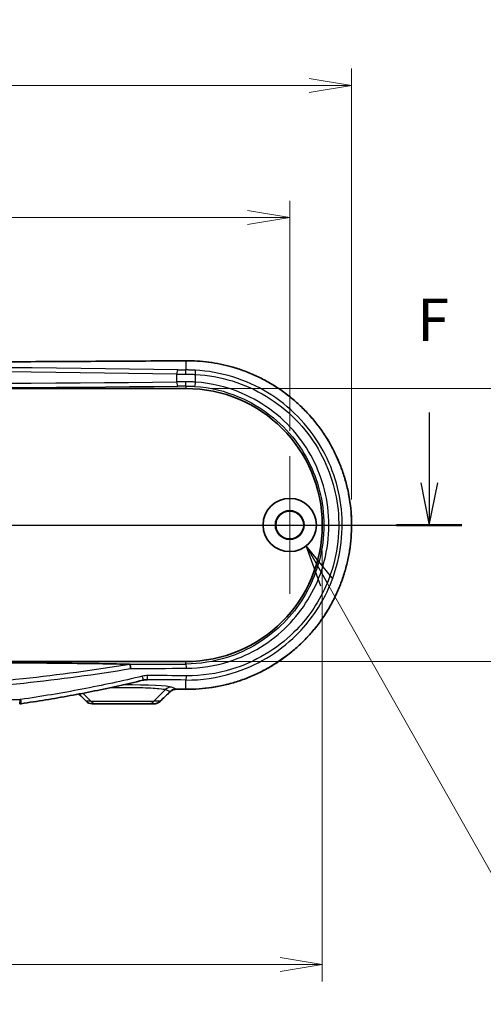
# Model space of a CAD drawing. Units: millimetres. Extents: x 14 to 3172, y 8 to 710.
# Drawn here: x 2631 to 2686, y 269 to 385 of the extents above; entities that cross this region are included whole.
import ezdxf

# ---------------------------------------------------------------- set-up
doc = ezdxf.new("R2010")
doc.units = ezdxf.units.MM
doc.layers.get('Defpoints').update_dxf_attribs({"lineweight": 25})
for name, color, linetype, lineweight in [('Center Mark (ISO)', 131, 'Continuous', 18), ('Dimension (ISO)', 7, 'Continuous', 18), ('Dimension (ISO) @ 1', 7, 'Continuous', 18), ('Section Line (ISO)', 7, 'Continuous', 25), ('Symbol (ISO) @ 1', 7, 'Continuous', 18), ('Visible (ISO)', 7, 'Continuous', 35), ('Visible Narrow (ISO)', 7, 'Continuous', 25)]:
    doc.layers.add(name, color=color, linetype=linetype, lineweight=lineweight)
doc.styles.add('Note Text (TK)', font='MS PGothic.ttf')
doc.dimstyles.new('Default - Method 1b (TK)', dxfattribs={"dimtxt": 2.5, "dimasz": 2.5, "dimexe": 1, "dimexo": 1.5, "dimgap": 1, "dimtad": 1, "dimrnd": 1e-08, "dimdsep": 46, "dimtxsty": 'Note Text (TK)', "dimblk": 'OPEN', "dimcen": 0.09, "dimdle": 5, "dimclrd": 100, "dimclre": 100, "dimclrt": 7, "dimadec": 1, "dimazin": 1, "dimtfac": 1, "dimtmove": 0, "dimatfit": 3, "dimldrblk": 'OPEN', "dimfxl": 1, "dimtolj": 1, "dimlwd": -1, "dimlwe": -1, "dimarcsym": 0})
doc.dimstyles.new('Default - Method 1b (TK)$7', dxfattribs={"dimtxt": 2.5, "dimasz": 2.5, "dimexe": 1, "dimexo": 1.5, "dimgap": 1, "dimtad": 1, "dimrnd": 1e-08, "dimdsep": 46, "dimtxsty": 'Note Text (TK)', "dimblk": 'OPEN', "dimcen": 0.09, "dimdle": 5, "dimclrd": 100, "dimclre": 100, "dimclrt": 7, "dimadec": 1, "dimazin": 1, "dimtfac": 1, "dimtmove": 0, "dimatfit": 3, "dimldrblk": 'OPEN', "dimfxl": 1, "dimtolj": 1, "dimlwd": -1, "dimlwe": -1, "dimarcsym": 0})

# ---------------------------------------------------------------- blocks, each defined once
blk = doc.blocks.new('断面線(シート4)1')
at = {"layer": 'Section Line (ISO)', "linetype": 'Continuous'}
for p, q in [((82.833, 173.941), (82.833, 169.3)), ((159.093, 173.453), (159.093, 169.3)), ((82.333, 169.3), (82.833, 166.8)), ((82.833, 169.3), (82.833, 166.8)), ((82.833, 166.8), (83.333, 169.3)), ((158.593, 169.3), (159.093, 166.8)), ((159.093, 169.3), (159.093, 166.8)), ((159.093, 166.8), (159.593, 169.3)), ((80.9, 166.8), (161.026, 166.8))]:
    blk.add_line(p, q, dxfattribs=at)
at = {"layer": 'Section Line (ISO)', "linetype": 'Continuous', "lineweight": 50}
for p, q in [((80.9, 166.8), (84.766, 166.8)), ((157.16, 166.8), (161.026, 166.8))]:
    blk.add_line(p, q, dxfattribs=at)
at = {"layer": 'Section Line (ISO)', "char_height": 2.5, "attachment_point": 7, "style": 'Note Text (TK)'}
for insert in [(82.122, 177.397), (158.383, 176.909)]:
    blk.add_mtext('F', dxfattribs=dict(at, insert=insert))
blk = doc.blocks.new('_Open')
at = {"color": 0, "linetype": 'ByBlock', "lineweight": -2}
for p, q in [((-1, 0.167), (0, 0)), ((-1, -0.167), (0, 0)), ((0, 0), (-1, 0))]:
    blk.add_line(p, q, dxfattribs=at)
blk = doc.blocks.new('*D59')
at = {"layer": 'Defpoints', "color": 0}
for p in [(2663.18, 361.97), (2543.58, 333.75), (2663.18, 333.75)]:
    blk.add_point(p, dxfattribs=at)
at = {"layer": 'Dimension (ISO)', "color": 100}
for p, q in [((2543.58, 336.75), (2543.58, 363.97)), ((2663.18, 336.75), (2663.18, 363.97)), ((2548.58, 361.97), (2658.18, 361.97))]:
    blk.add_line(p, q, dxfattribs=at)
at = {"layer": 'Dimension (ISO)', "color": 100, "xscale": 5, "yscale": 5, "zscale": 5, "rotation": 180}
blk.add_blockref('_Open', (2543.58, 361.97), dxfattribs=at)
at = {"layer": 'Dimension (ISO)', "color": 100, "xscale": 5, "yscale": 5, "zscale": 5}
blk.add_blockref('_Open', (2663.18, 361.97), dxfattribs=at)
at = {"layer": 'Dimension (ISO)', "color": 7, "insert": (2595.95, 366.47), "char_height": 5, "attachment_point": 4, "style": 'Note Text (TK)'}
blk.add_mtext('\\A1;119.6', dxfattribs=at)
blk = doc.blocks.new('*D60')
at = {"layer": 'Defpoints', "color": 0}
for p in [(2670.49, 377.6), (2536.26, 325.6), (2670.49, 325.6)]:
    blk.add_point(p, dxfattribs=at)
at = {"layer": 'Dimension (ISO)', "color": 100}
for p, q in [((2536.26, 328.6), (2536.26, 379.6)), ((2670.49, 328.6), (2670.49, 379.6)), ((2541.26, 377.6), (2665.49, 377.6))]:
    blk.add_line(p, q, dxfattribs=at)
at = {"layer": 'Dimension (ISO)', "color": 100, "xscale": 5, "yscale": 5, "zscale": 5, "rotation": 180}
blk.add_blockref('_Open', (2536.26, 377.6), dxfattribs=at)
at = {"layer": 'Dimension (ISO)', "color": 100, "xscale": 5, "yscale": 5, "zscale": 5}
blk.add_blockref('_Open', (2670.49, 377.6), dxfattribs=at)
at = {"layer": 'Dimension (ISO)', "color": 7, "insert": (2595.93, 382.1), "char_height": 5, "attachment_point": 4, "style": 'Note Text (TK)'}
blk.add_mtext('\\A1;134.2', dxfattribs=at)
blk = doc.blocks.new('*D62')
at = {"layer": 'Defpoints', "color": 0}
for p in [(2539.73, 325.6), (2667.03, 325.6), (2667.03, 273.6)]:
    blk.add_point(p, dxfattribs=at)
at = {"layer": 'Dimension (ISO)', "color": 100}
for p, q in [((2539.73, 322.6), (2539.73, 271.6)), ((2667.03, 322.6), (2667.03, 271.6)), ((2544.73, 273.6), (2662.03, 273.6))]:
    blk.add_line(p, q, dxfattribs=at)
at = {"layer": 'Dimension (ISO)', "color": 100, "xscale": 5, "yscale": 5, "zscale": 5, "rotation": 180}
blk.add_blockref('_Open', (2539.73, 273.6), dxfattribs=at)
at = {"layer": 'Dimension (ISO)', "color": 100, "xscale": 5, "yscale": 5, "zscale": 5}
blk.add_blockref('_Open', (2667.03, 273.6), dxfattribs=at)
at = {"layer": 'Dimension (ISO)', "color": 7, "insert": (2595.93, 278.1), "char_height": 5, "attachment_point": 4, "style": 'Note Text (TK)'}
blk.add_mtext('\\A1;127.3', dxfattribs=at)
blk = doc.blocks.new('*D63')
at = {"layer": 'Defpoints', "color": 0}
for p in [(2650.88, 341.75), (2650.88, 309.45), (2702.88, 309.45)]:
    blk.add_point(p, dxfattribs=at)
at = {"layer": 'Dimension (ISO)', "color": 100}
for p, q in [((2653.88, 341.75), (2704.88, 341.75)), ((2702.88, 336.75), (2702.88, 314.45)), ((2653.88, 309.45), (2704.88, 309.45))]:
    blk.add_line(p, q, dxfattribs=at)
at = {"layer": 'Dimension (ISO)', "color": 100, "xscale": 5, "yscale": 5, "zscale": 5}
for p, rotation in [((2702.88, 341.75), 90), ((2702.88, 309.45), 270)]:
    blk.add_blockref('_Open', p, dxfattribs=dict(at, rotation=rotation))
at = {"layer": 'Dimension (ISO)', "color": 7, "insert": (2698.38, 319.78), "char_height": 5, "attachment_point": 4, "rotation": 90, "style": 'Note Text (TK)'}
blk.add_mtext('\\A1;32.3', dxfattribs=at)

msp = doc.modelspace()

# ---------------------------------------------------------------- linework, layer by layer
at = {"layer": 'Center Mark (ISO)', "linetype": 'Continuous'}
for p, q in [((2663.175, 333.7496), (2663.175, 317.4496)), ((2671.325, 325.5996), (2655.025, 325.5996))]:
    msp.add_line(p, q, dxfattribs=at)
at = {"layer": 'Visible (ISO)'}
for p, q in [((2555.875, 341.7496), (2650.875, 341.7496)), ((2650.875, 309.4496), (2555.875, 309.4496)), ((2639.7937, 304.4496), (2640.3361, 304.4496)), ((2646.4139, 304.4496), (2640.3361, 304.4496)), ((2646.4139, 304.4496), (2647.1162, 304.4496))]:
    msp.add_line(p, q, dxfattribs=at)
for radius in [3.15, 1.6993, 1.65]:
    msp.add_circle((2663.175, 325.5996), radius, dxfattribs=at)
msp.add_arc((2650.875, 325.5996), 16.15, 270, 90, dxfattribs=at)
for centre, major_axis, ratio, start_param, end_param in [((2546.737, 284.0449), (-463.0747, 456.0396), 0.1227762, 4.63341241, 4.6352984), ((2657.1644, 209.9398), (432.0857, 425.5212), 0.12277424, 1.46916893, 1.47191887), ((2603.3725, 289.3039), (325.6072, 0), 0.05233136, 1.42439676, 1.42786584), ((2631.2161, 305.5717), (-0.0486, -1.121), 0.99885853, 0.04320014, 0.18892515), ((2639.7937, 305.4488), (0.0072, -0.9991), 0.99844053, 5.48922123, 6.27595425)]:
    msp.add_ellipse(centre, major_axis=major_axis, ratio=ratio, start_param=start_param, end_param=end_param, dxfattribs=at)
for points, knots in [([(2650.8711, 345.0382), (2647.7273, 345.0139), (2644.5767, 344.9921), (2638.2647, 344.9532), (2635.1033, 344.9362), (2628.7723, 344.907), (2625.6027, 344.8948), (2619.2582, 344.8754), (2616.0832, 344.8681), (2609.7304, 344.8583), (2606.5527, 344.8559), (2600.1973, 344.8559), (2597.0196, 344.8583), (2590.6668, 344.8681), (2587.4918, 344.8754), (2581.1473, 344.8948), (2577.9777, 344.907), (2571.6467, 344.9362), (2568.4853, 344.9532), (2562.1733, 344.9921), (2559.0227, 345.0139), (2555.8789, 345.0382)], [-0.146189854, -0.146189854, -0.146189854, -0.146189854, -0.116951883, -0.116951883, -0.087713912, -0.087713912, -0.058475942, -0.058475942, -0.029237971, -0.029237971, 0, 0, 0.029237971, 0.029237971, 0.058475942, 0.058475942, 0.087713912, 0.087713912, 0.116951883, 0.116951883, 0.146189854, 0.146189854, 0.146189854, 0.146189854]), ([(2650.8711, 306.1611), (2651.3955, 306.1571), (2651.9199, 306.1742), (2652.9663, 306.2506), (2653.4882, 306.31), (2654.5262, 306.4709), (2655.0422, 306.5723), (2656.0647, 306.8166), (2656.5711, 306.9595), (2657.5709, 307.2858), (2658.0643, 307.4692), (2659.0344, 307.8753), (2659.5112, 308.098), (2660.4448, 308.5809), (2660.9016, 308.8411), (2661.7921, 309.3973), (2662.2258, 309.6932), (2663.067, 310.3183), (2663.4746, 310.6475), (2664.2609, 311.3369), (2664.6397, 311.6969), (2665.366, 312.4452), (2665.7136, 312.8333), (2666.3754, 313.6349), (2666.6898, 314.0482), (2667.2833, 314.8972), (2667.5626, 315.3328), (2668.0846, 316.2231), (2668.3275, 316.6778), (2668.7755, 317.6034), (2668.9808, 318.0742), (2669.3529, 319.0291), (2669.5197, 319.5131), (2669.8143, 320.4913), (2669.9421, 320.9854), (2670.1581, 321.981), (2670.2465, 322.4825), (2670.3833, 323.4898), (2670.432, 323.9958), (2670.4893, 325.0093), (2670.4981, 325.5169), (2670.4759, 326.5312), (2670.445, 327.0377), (2670.3434, 328.0472), (2670.2728, 328.5501), (2670.0923, 329.5493), (2669.9824, 330.0457), (2669.7237, 331.0293), (2669.5748, 331.5164), (2669.2389, 332.4788), (2669.0517, 332.954), (2668.6399, 333.8896), (2668.4151, 334.3499), (2667.9291, 335.2529), (2667.6678, 335.6955), (2667.1098, 336.5602), (2666.8131, 336.9821), (2666.186, 337.8027), (2665.8554, 338.2012), (2665.1624, 338.972), (2664.7998, 339.3441), (2664.0447, 340.0594), (2663.6521, 340.4025), (2662.8396, 341.0569), (2662.4195, 341.3682), (2661.5547, 341.9568), (2661.1098, 342.234), (2660.1984, 342.7521), (2659.7317, 342.9929), (2658.7798, 343.4365), (2658.2946, 343.6392), (2657.3089, 344.0048), (2656.8085, 344.1677), (2655.4208, 344.5581), (2654.5216, 344.7439), (2652.7054, 344.9875), (2651.7883, 345.0452), (2650.8711, 345.0382)], [0, 0, 0, 0, 0.15493977, 0.15493977, 0.31016854, 0.31016854, 0.46561911, 0.46561911, 0.62121275, 0.62121275, 0.77685358, 0.77685358, 0.93242298, 0.93242298, 1.08778925, 1.08778925, 1.24283044, 1.24283044, 1.3974348, 1.3974348, 1.55149858, 1.55149858, 1.70492462, 1.70492462, 1.85763759, 1.85763759, 2.00960329, 2.00960329, 2.1608232, 2.1608232, 2.31132673, 2.31132673, 2.46116518, 2.46116518, 2.61042146, 2.61042146, 2.75921156, 2.75921156, 2.90766894, 2.90766894, 3.05593642, 3.05593642, 3.20417015, 3.20417015, 3.35252429, 3.35252429, 3.50114878, 3.50114878, 3.65018451, 3.65018451, 3.79974609, 3.79974609, 3.94992745, 3.94992745, 4.1008041, 4.1008041, 4.25242427, 4.25242427, 4.40479911, 4.40479911, 4.5578964, 4.5578964, 4.711659, 4.711659, 4.86601329, 4.86601329, 5.02086569, 5.02086569, 5.17609955, 5.17609955, 5.33158685, 5.33158685, 5.48720685, 5.48720685, 5.75819953, 5.75819953, 6.02919221, 6.02919221, 6.02919221, 6.02919221]), ([(2603.375, 309.3978), (2607.7157, 309.3978), (2612.4841, 309.3913), (2621.9681, 309.3611), (2626.6839, 309.3375), (2633.9043, 309.2825), (2637.4359, 309.2491), (2641.28, 309.1907), (2642.5014, 309.169), (2643.6872, 309.1393), (2643.9679, 309.1316), (2644.2231, 309.1235)], [4.23359766, 4.23359766, 4.23359766, 4.23359766, 5.53579742, 5.53579742, 6.83799717, 6.83799717, 7.75283501, 7.75283501, 8.09565104, 8.09565104, 8.19071388, 8.19071388, 8.19071388, 8.19071388]), ([(2644.2231, 309.1235), (2644.2343, 309.1231), (2644.2445, 309.1223), (2644.2555, 309.1197), (2644.2583, 309.1185), (2644.2595, 309.117)], [0, 0, 0, 0, 0.00456897259, 0.00456897259, 0.00731328919, 0.00731328919, 0.00731328919, 0.00731328919]), ([(2644.2595, 309.117), (2644.2685, 309.1063), (2644.2782, 309.0832), (2644.2978, 309.0149), (2644.3077, 308.9702), (2644.3243, 308.8757), (2644.3312, 308.8292), (2644.3436, 308.7306), (2644.349, 308.6791), (2644.3535, 308.6262), (2644.3536, 308.6251), (2644.3537, 308.6241)], [0, 0, 0, 0, 0.0194814516, 0.0194814516, 0.0390140735, 0.0390140735, 0.0546224384, 0.0546224384, 0.0702392102, 0.0702392102, 0.0705566274, 0.0705566274, 0.0705566274, 0.0705566274]), ([(2645.8072, 307.2379), (2644.8567, 307.0077), (2643.9034, 306.7872), (2641.992, 306.3647), (2641.0338, 306.1627), (2639.1132, 305.7764), (2638.1507, 305.5921), (2636.2219, 305.2405), (2635.2556, 305.0732), (2633.3195, 304.7551), (2632.3498, 304.6043), (2631.3786, 304.4615)], [0, 0, 0, 0, 0.29473849, 0.29473849, 0.58947698, 0.58947698, 0.88421546, 0.88421546, 1.17895395, 1.17895395, 1.47369244, 1.47369244, 1.47369244, 1.47369244]), ([(2646.1828, 307.2925), (2646.1576, 307.2912), (2646.1325, 307.2895), (2646.0821, 307.2851), (2646.0569, 307.2824), (2646.0067, 307.276), (2645.9816, 307.2724), (2645.9315, 307.2641), (2645.9065, 307.2596), (2645.8567, 307.2494), (2645.8319, 307.2439), (2645.8072, 307.2379)], [0.0138715479, 0.0138715479, 0.0138715479, 0.0138715479, 0.0234343927, 0.0234343927, 0.0329972376, 0.0329972376, 0.0425600824, 0.0425600824, 0.0521229272, 0.0521229272, 0.0616857721, 0.0616857721, 0.0616857721, 0.0616857721]), ([(2649.0271, 305.8853), (2649.0651, 305.9218), (2649.1061, 305.9553), (2649.1931, 306.0157), (2649.2391, 306.0425), (2649.3349, 306.0887), (2649.3847, 306.1082), (2649.487, 306.1394), (2649.5394, 306.1511), (2649.6457, 306.1664), (2649.6995, 306.17), (2649.7534, 306.1696)], [0, 0, 0, 0, 0.023917847, 0.023917847, 0.047835694, 0.047835694, 0.071753541, 0.071753541, 0.095671388, 0.095671388, 0.119589234, 0.119589234, 0.119589234, 0.119589234]), ([(2647.1162, 304.4496), (2647.1682, 304.4496), (2647.2201, 304.4535), (2647.323, 304.4691), (2647.374, 304.4807), (2647.4738, 304.5117), (2647.5227, 304.531), (2647.6174, 304.5771), (2647.6631, 304.6038), (2647.7504, 304.6645), (2647.7918, 304.6984), (2647.8305, 304.7356)], [0, 0, 0, 0, 0.0081757315, 0.0081757315, 0.0163514631, 0.0163514631, 0.0245271946, 0.0245271946, 0.0327029261, 0.0327029261, 0.0408786577, 0.0408786577, 0.0408786577, 0.0408786577])]:
    msp.add_open_spline(points, degree=3, knots=knots, dxfattribs=at)
at = {"layer": 'Visible Narrow (ISO)'}
for p, q in [((2650.875, 345.0375), (2650.875, 343.9442)), ((2649.7903, 343.4547), (2649.7903, 342.5327)), ((2652.0269, 342.5038), (2652.0269, 343.4141)), ((2650.875, 342.0395), (2650.875, 341.7496)), ((2650.875, 309.1553), (2650.875, 309.4496)), ((2649.7572, 306.1703), (2649.1713, 306.4197)), ((2650.875, 306.1618), (2650.875, 307.2618)), ((2639.6397, 304.7425), (2638.6977, 305.6991)), ((2647.1103, 304.7425), (2648.4749, 306.1282)), ((2648.4749, 306.1282), (2649.029, 305.8923)), ((2575.4914, 304.9496), (2631.2587, 304.9496)), ((2639.6397, 304.7425), (2639.0935, 304.7425)), ((2639.6397, 304.7425), (2647.1103, 304.7425)), ((2647.8322, 304.7425), (2647.1103, 304.7425))]:
    msp.add_line(p, q, dxfattribs=at)
for centre, major_axis, ratio, start_param, end_param in [((2603.375, 361.9443), (326.0802, 0), 0.05240778, 4.56619913, 4.85857883), ((2650.875, 344.5382), (-0.0039, 0.5), 0.14566545, 6.23026041, 6.28318531), ((2603.375, 336.1335), (-156.3205, 0), 0.05240778, 4.40992117, 5.01485679), ((2603.375, 335.6342), (155.8205, 0), 0.05257595, 1.26832851, 1.87326414), ((2649.9393, 343.4547), (0.0082, 0.4999), 0.2978406, 0.05485162, 1.57566701), ((2651.2797, 344.1791), (-4.5, 0), 0.05240778, 1.26832851, 1.48073804), ((2650.875, 343.4449), (0.0024, 0.5), 0.0899356, 0.05257312, 1.57122195), ((2651.9522, 343.4141), (0.0262, 0.4993), 0.14923014, 4.72022796, 6.23023194), ((2603.375, 347.7437), (-155.8205, 0), 0.03503282, 1.26832851, 1.87326414), ((2651.2797, 343.6798), (5, 0), 0.047167, 4.40992117, 4.62233069), ((2651.2797, 342.3827), (-5, 0), 0.03142869, 4.80244727, 5.01485679), ((2649.9393, 342.5327), (0.0054, -0.5), 0.29786078, 4.70914328, 6.24661823), ((2650.875, 342.5392), (0.0016, -0.5), 0.08993616, 4.71210537, 6.24813663), ((2651.9522, 342.5038), (-0.0344, -0.4988), 0.14908464, 0.03530126, 1.58108425), ((2603.375, 347.244), (156.3205, 0), 0.03492077, 4.40992117, 5.01485679), ((2651.2797, 341.883), (4.5, 0), 0.03492077, 1.66085462, 1.87326414), ((2603.375, 320.3855), (-325.0802, 0), 0.03492077, 1.6967848, 1.71743913), ((2650.875, 308.6556), (-0.0026, 0.5), 0.1461159, 4.71163533, 6.24789987), ((2603.375, 319.8858), (325.5802, 0), 0.03486714, 4.83858733, 4.85903178), ((2645.6895, 307.7239), (0.1177, -0.4859), 0.12656743, 0, 1.54014808), ((2646.2955, 307.7948), (-0.0035, -0.5), 0.13202732, 0.05282271, 1.57171795), ((2603.375, 290.9072), (-325.5802, 0), 0.0523273, 4.56574618, 4.57997186), ((2650.875, 307.7611), (-0.0039, -0.5), 0.14611351, 0.05292844, 1.57192736), ((2643.375, 306.3822), (-5.8401, 0), 0.0524799, 3.26425389, 4.69894656), ((2603.375, 290.4079), (325.0802, 0), 0.05240778, 1.42415352, 1.43837921), ((2649.1713, 305.4211), (0.3917, 0.9201), 0.99116701, 0.40566753, 1.18331803), ((2603.0268, 283.9855), (-324.8393, 324.8393), 0.08748866, 4.68882196, 4.69148772), ((2603.7232, 205.2008), (324.8393, 324.8393), 0.08748866, 1.34413831, 1.34784339), ((2648.6808, 306.2459), (0.3463, -0.3606), 0.10067508, 0, 0.12373029), ((2649.7572, 306.6696), (-0.0038, -0.5), 0.14223759, 0, 0.05289821), ((2603.375, 289.2549), (-326.0802, 0), 0.05240778, 4.56619913, 4.56966336), ((2650.875, 306.6611), (-0.0039, -0.5), 0.14566545, 0, 0.0529249), ((2631.2158, 304.9496), (0, -0.5), 0.08564295, 0, 1.57079633), ((2631.3059, 304.9562), (0.0727, -0.4947), 0.0850128, 0, 1.55829888), ((2639.4417, 305.0961), (-0.3543, -0.3528), 0.0782901, 0, 0.12347939), ((2640.3361, 305.4496), (0, -1), 0.98480775, 5.49778714, 6.28318531), ((2646.4139, 305.4496), (0, -1), 0.98480775, 0, 0.78539816), ((2647.484, 305.0961), (0.3465, -0.3605), 0.0979601, 0, 0.12369643)]:
    msp.add_ellipse(centre, major_axis=major_axis, ratio=ratio, start_param=start_param, end_param=end_param, dxfattribs=at)
for points, knots in [([(2650.875, 345.0375), (2654.4442, 345.0643), (2658.0061, 344.0903), (2663.5683, 340.7475), (2665.7337, 338.666), (2668.9296, 333.7633), (2669.9669, 330.9513), (2670.6778, 325.3584), (2670.4471, 322.5957), (2668.9251, 317.5405), (2667.6896, 315.234), (2664.4267, 311.2695), (2662.3958, 309.6167), (2658.3825, 307.4965), (2656.4984, 306.8424), (2653.3447, 306.2609), (2652.1099, 306.1525), (2650.875, 306.1618)], [-6.02919221, -6.02919221, -6.02919221, -6.02919221, -4.97466995, -4.97466995, -4.10998676, -4.10998676, -3.25375375, -3.25375375, -2.46109302, -2.46109302, -1.70757832, -1.70757832, -0.94865462, -0.94865462, -0.36486716, -0.36486716, 0, 0, 0, 0]), ([(2651.9823, 343.9125), (2651.7995, 343.9221), (2651.6148, 343.9297), (2651.2448, 343.9403), (2651.0594, 343.9434), (2650.875, 343.9442)], [0, 0, 0, 0, 0.054038166, 0.054038166, 0.108076333, 0.108076333, 0.108076333, 0.108076333]), ([(2650.875, 307.2618), (2652.7302, 307.2478), (2654.5849, 307.5165), (2659.1935, 308.916), (2661.8157, 310.474), (2665.5299, 314.1434), (2666.8396, 316.0243), (2669.0065, 320.841), (2669.5525, 323.9187), (2669.1257, 329.7237), (2668.2743, 332.452), (2665.3403, 337.4679), (2663.1544, 339.6854), (2657.9899, 342.8316), (2655.0106, 343.7528), (2651.9823, 343.9125)], [-5.56937902, -5.56937902, -5.56937902, -5.56937902, -5.02208235, -5.02208235, -4.14640767, -4.14640767, -3.48451479, -3.48451479, -2.59948297, -2.59948297, -1.7852344, -1.7852344, -0.89501082, -0.89501082, 0, 0, 0, 0]), ([(2650.83, 343.4449), (2651.0294, 343.4441), (2651.2298, 343.4411), (2651.6297, 343.4307), (2651.8292, 343.4234), (2652.0269, 343.4141)], [-0.108076333, -0.108076333, -0.108076333, -0.108076333, -0.054038166, -0.054038166, 0, 0, 0, 0]), ([(2652.0269, 342.5038), (2651.8294, 342.516), (2651.6299, 342.5252), (2651.2299, 342.5371), (2651.0294, 342.5397), (2650.83, 342.5392)], [-0.108103064, -0.108103064, -0.108103064, -0.108103064, -0.054051532, -0.054051532, 0, 0, 0, 0]), ([(2652.0269, 343.4141), (2654.9773, 343.2593), (2657.8804, 342.3639), (2662.9133, 339.3041), (2665.0438, 337.147), (2667.9036, 332.2671), (2668.7335, 329.6124), (2669.1495, 323.964), (2668.6174, 320.9694), (2666.5051, 316.283), (2665.2285, 314.4532), (2661.6086, 310.8838), (2659.0532, 309.3686), (2654.5626, 308.0081), (2652.7555, 307.7471), (2650.9481, 307.7611)], [0, 0, 0, 0, 0.89501082, 0.89501082, 1.7852344, 1.7852344, 2.59948297, 2.59948297, 3.48451479, 3.48451479, 4.14640767, 4.14640767, 5.02208235, 5.02208235, 5.56937902, 5.56937902, 5.56937902, 5.56937902]), ([(2650.9481, 308.6556), (2652.658, 308.6644), (2654.3644, 308.9335), (2658.5963, 310.2765), (2660.9954, 311.7424), (2664.7483, 315.5387), (2666.1474, 317.819), (2667.8591, 323.0156), (2668.0513, 325.966), (2667.019, 331.372), (2665.9058, 333.8419), (2662.5277, 338.2343), (2660.1544, 340.0648), (2655.7551, 341.9309), (2653.9031, 342.3745), (2652.0269, 342.5038)], [-5.23263297, -5.23263297, -5.23263297, -5.23263297, -4.71488745, -4.71488745, -3.88649463, -3.88649463, -3.1010285, -3.1010285, -2.24223989, -2.24223989, -1.44887293, -1.44887293, -0.56969861, -0.56969861, 0, 0, 0, 0]), ([(2650.875, 342.0395), (2651.0492, 342.04), (2651.2243, 342.0374), (2651.5736, 342.0259), (2651.7479, 342.017), (2651.9204, 342.0051)], [0, 0, 0, 0, 0.054051532, 0.054051532, 0.108103064, 0.108103064, 0.108103064, 0.108103064]), ([(2651.9204, 342.0051), (2653.7384, 341.8793), (2655.5329, 341.4485), (2659.7954, 339.6368), (2662.0945, 337.8602), (2665.367, 333.5975), (2666.4453, 331.2008), (2667.4452, 325.9551), (2667.2591, 323.0923), (2665.6011, 318.0498), (2664.2458, 315.8369), (2660.6101, 312.1524), (2658.2858, 310.7296), (2654.1854, 309.4256), (2652.5319, 309.1641), (2650.875, 309.1553)], [0, 0, 0, 0, 0.56969861, 0.56969861, 1.44887293, 1.44887293, 2.24223989, 2.24223989, 3.1010285, 3.1010285, 3.88649463, 3.88649463, 4.71488745, 4.71488745, 5.23263297, 5.23263297, 5.23263297, 5.23263297]), ([(2644.2595, 309.117), (2640.0722, 308.4151), (2635.853, 307.8534), (2622.2612, 306.4113), (2612.8183, 305.9556), (2603.3659, 305.9559), (2593.9158, 305.9562), (2584.4753, 306.4123), (2570.8896, 307.8544), (2566.6742, 308.4157), (2562.4905, 309.117)], [2.68104688, 2.68104688, 2.68104688, 2.68104688, 3.96704345, 3.96704345, 6.80764251, 6.80764251, 6.80764251, 9.64753226, 9.64753226, 10.9324044, 10.9324044, 10.9324044, 10.9324044]), ([(2562.3963, 308.6241), (2566.5808, 307.9212), (2570.7969, 307.3595), (2584.4137, 305.913), (2593.885, 305.4564), (2603.3658, 305.4561), (2612.8491, 305.4557), (2622.3227, 305.912), (2635.9457, 307.3585), (2640.1655, 307.9205), (2644.3537, 308.6241)], [-10.92842003, -10.92842003, -10.92842003, -10.92842003, -9.64753226, -9.64753226, -6.80764251, -6.80764251, -6.80764251, -3.96704345, -3.96704345, -2.68503125, -2.68503125, -2.68503125, -2.68503125]), ([(2645.7546, 307.7239), (2643.383, 307.1503), (2640.9937, 306.6371), (2636.1891, 305.7179), (2633.7738, 305.3122), (2631.3488, 304.9562)], [0, 0, 0, 0, 0.73684622, 0.73684622, 1.47369244, 1.47369244, 1.47369244, 1.47369244]), ([(2646.3615, 307.7948), (2646.2594, 307.7955), (2646.1573, 307.7898), (2645.9546, 307.7659), (2645.8539, 307.7479), (2645.7546, 307.7239)], [0, 0, 0, 0, 0.030842886, 0.030842886, 0.0616857721, 0.0616857721, 0.0616857721, 0.0616857721]), ([(2642.0829, 306.3874), (2642.2607, 306.3902), (2642.441, 306.3923), (2643.5787, 306.4023), (2644.5742, 306.3943), (2646.3715, 306.3473), (2647.1615, 306.3072), (2648.1186, 306.2186), (2648.3855, 306.1741), (2648.4749, 306.1282)], [-0.25272192, -0.25272192, -0.25272192, -0.25272192, -0.14602878, -0.14602878, 0.4147974, 0.4147974, 0.99567163, 0.99567163, 1.44813509, 1.44813509, 1.44813509, 1.44813509]), ([(2649.7572, 306.1703), (2649.6593, 306.1717), (2649.5614, 306.1598), (2649.3666, 306.108), (2649.2702, 306.0663), (2649.1276, 305.9765), (2649.0761, 305.9367), (2649.029, 305.8923)], [-0.119589234, -0.119589234, -0.119589234, -0.119589234, -0.075827818, -0.075827818, -0.029164545, -0.029164545, 0, 0, 0, 0]), ([(2631.3488, 304.9562), (2631.3339, 304.954), (2631.3189, 304.9524), (2631.2888, 304.9502), (2631.2737, 304.9496), (2631.2587, 304.9496)], [0, 0, 0, 0, 0.00453370577, 0.00453370577, 0.00906741154, 0.00906741154, 0.00906741154, 0.00906741154]), ([(2639.7937, 304.4496), (2639.7016, 304.4496), (2639.6095, 304.4627), (2639.4221, 304.5169), (2639.3277, 304.5612), (2639.1889, 304.6552), (2639.139, 304.6966), (2639.0935, 304.7425)], [-0.0393321375, -0.0393321375, -0.0393321375, -0.0393321375, -0.0253520239, -0.0253520239, -0.0097507784, -0.0097507784, 0, 0, 0, 0]), ([(2647.8322, 304.7425), (2647.7715, 304.6826), (2647.7034, 304.6307), (2647.5343, 304.5322), (2647.4296, 304.4925), (2647.2539, 304.4566), (2647.1851, 304.4496), (2647.1162, 304.4496)], [-0.0408786577, -0.0408786577, -0.0408786577, -0.0408786577, -0.027839585, -0.027839585, -0.0107075327, -0.0107075327, 0, 0, 0, 0])]:
    msp.add_open_spline(points, degree=3, knots=knots, dxfattribs=at)
for points in [[(2646.0844, 307.2851), (2646.1555, 307.2885), (2646.2259, 307.292), (2646.2955, 307.2955)], [(2646.1828, 307.2925), (2646.2204, 307.2943), (2646.258, 307.2954), (2646.2955, 307.2955)]]:
    msp.add_open_spline(points, degree=3, dxfattribs=at)

# ---------------------------------------------------------------- block references
at = {"layer": 'Section Line (ISO)', "xscale": 2, "yscale": 2, "zscale": 2}
msp.add_blockref('断面線(シート4)1', (2361.5, -8), dxfattribs=at)

# ---------------------------------------------------------------- dimensions: what is measured, and where the dimension line sits
at = {"layer": 'Dimension (ISO) @ 1', "color": 100}
for base, p1, p2, angle, override, picture, middle in [((2670.4917, 377.5996), (2536.2583, 325.5996), (2670.4917, 325.5996), 180, {"dimscale": 1, "dimtxt": 5, "dimasz": 5, "dimexe": 2, "dimexo": 3, "dimgap": 2, "dimtoh": 0, "dimdec": 1, "dimcen": 0.18, "dimtol": 0, "dimlim": 0, "dimtp": 0, "dimtm": 0, "dimtdec": 2, "dimtix": 0, "dimtofl": 0, "dimtmove": 0, "dimatfit": 1}, '*D60', (2603.375, 377.5996)), ((2663.175, 361.9682), (2543.575, 333.7496), (2663.175, 333.7496), 180, {"dimscale": 1, "dimtxt": 5, "dimasz": 5, "dimexe": 2, "dimexo": 3, "dimgap": 2, "dimtoh": 0, "dimdec": 2, "dimcen": 0.18, "dimtol": 0, "dimlim": 0, "dimtp": 0, "dimtm": 0, "dimtdec": 2, "dimtix": 0, "dimtofl": 0, "dimtmove": 0, "dimatfit": 1}, '*D59', (2603.375, 361.9682)), ((2702.875, 309.4496), (2650.875, 341.7496), (2650.875, 309.4496), 270, {"dimscale": 1, "dimtxt": 5, "dimasz": 5, "dimexe": 2, "dimexo": 3, "dimgap": 2, "dimtoh": 0, "dimdec": 2, "dimcen": 0.18, "dimtol": 0, "dimlim": 0, "dimtp": 0, "dimtm": 0, "dimtdec": 2, "dimtix": 0, "dimtofl": 0, "dimtmove": 0, "dimatfit": 1}, '*D63', (2702.875, 325.5996)), ((2667.025, 273.5996), (2539.725, 325.5996), (2667.025, 325.5996), 180, {"dimscale": 1, "dimtxt": 5, "dimasz": 5, "dimexe": 2, "dimexo": 3, "dimgap": 2, "dimtoh": 0, "dimdec": 2, "dimcen": 0.18, "dimtol": 0, "dimlim": 0, "dimtp": 0, "dimtm": 0, "dimtdec": 2, "dimtix": 0, "dimtofl": 0, "dimtmove": 0, "dimatfit": 1}, '*D62', (2603.375, 273.5996))]:
    dim = msp.add_linear_dim(base=base, p1=p1, p2=p2, angle=angle, dimstyle='Default - Method 1b (TK)', override=override, dxfattribs=at)
    dim.commit()
    dim.dimension.update_dxf_attribs({"geometry": picture, "text_midpoint": middle, "dimtype": 128})

# ---------------------------------------------------------------- leaders
at = {"layer": 'Symbol (ISO) @ 1', "color": 100, "annotation_type": 0, "has_hookline": 1, "hookline_direction": 0, "text_width": 69.8295}
msp.add_leader([(2665.127, 323.1274), (2695.7964, 268.8998), (2700.7964, 268.8998)], dimstyle='Default - Method 1b (TK)$7', override={"dimscale": 1, "dimtxt": 5, "dimasz": 5, "dimgap": 0, "dimtad": 1}, dxfattribs=at)

doc.saveas('drawing.dxf')
